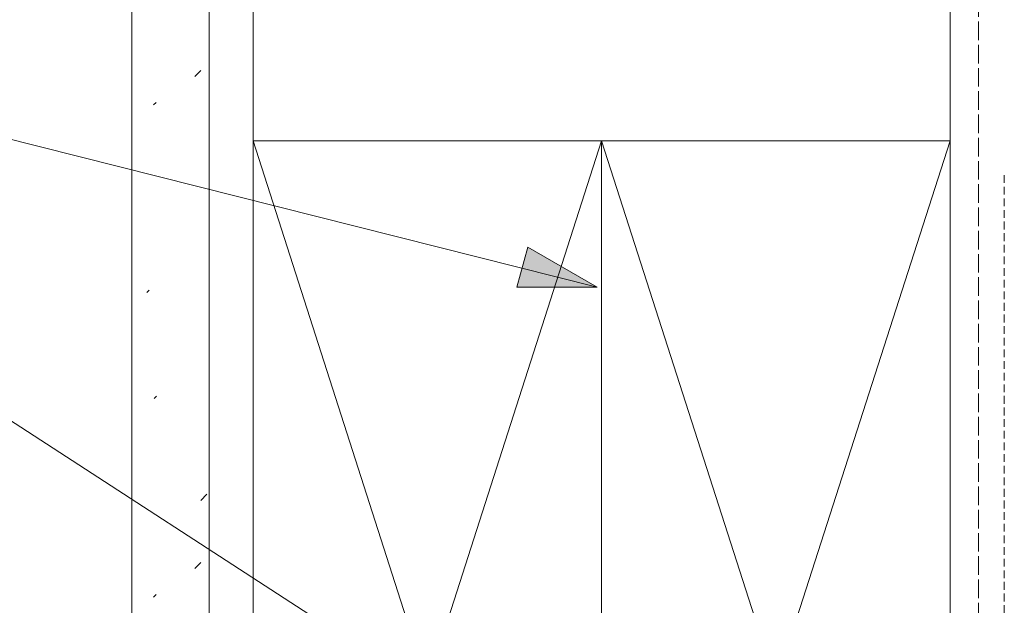
# Model space of a CAD drawing. Units: millimetres. Extents: x -939 to 387, y -328 to 316.
# Drawn here: x -190 to -63, y -5 to 70 of the extents above; entities that cross this region are included whole.
import ezdxf

# ---------------------------------------------------------------- set-up
doc = ezdxf.new("R2010")
doc.units = ezdxf.units.MM
doc.header["$LTSCALE"] = 5.08
for name, pattern in [('STYLE_13', [2.952756, 1.968504, -0.984252]), ('STYLE_14', [0.590551, 0.472441, -0.11811]), ('STYLE_17', [0.295276, 0.19685, -0.098425])]:
    doc.linetypes.add(name, pattern=pattern)
doc.layers.get('0').update_dxf_attribs({"lineweight": 15})
doc.layers.get('DEFPOINTS').update_dxf_attribs({"lineweight": 18})
for name, color, linetype, lineweight in [('A-11', 8, 'Continuous', 18), ('A-18', 1, 'Continuous', 18), ('A-35', 2, 'Continuous', 18), ('A-50-H', 3, 'STYLE_13', 18), ('None', 7, 'Continuous', 5)]:
    doc.layers.add(name, color=color, linetype=linetype, lineweight=lineweight)

# ---------------------------------------------------------------- blocks, each defined once
blk = doc.blocks.new('Group-5')
at = {"layer": 'A-11', "color": 0, "lineweight": 5}
for p, q in [((-115.01, 54.83), (-70.01, -85.17)), ((-115.01, -85.17), (-70.01, 54.83))]:
    blk.add_line(p, q, dxfattribs=at)
at = {"layer": 'A-35', "color": 0, "lineweight": 18}
blk.add_lwpolyline([(-70.01, -85.17), (-70.01, 54.83), (-115.01, 54.83), (-115.01, -85.17)], close=True, dxfattribs=at)
blk = doc.blocks.new('Group-6')
at = {"layer": 'A-11', "color": 0, "lineweight": 5}
for p, q in [((-115.01, 54.83), (-160.01, -85.17)), ((-115.01, -85.17), (-160.01, 54.83))]:
    blk.add_line(p, q, dxfattribs=at)
at = {"layer": 'A-35', "color": 0, "lineweight": 18}
blk.add_lwpolyline([(-160.01, -85.17), (-160.01, 54.83), (-115.01, 54.83), (-115.01, -85.17)], close=True, dxfattribs=at)
blk = doc.blocks.new('Group-7')
at = {"layer": 'A-11', "linetype": 'Continuous', "lineweight": 5}
h = blk.add_hatch(dxfattribs=at)
h.set_pattern_fill('Sand', style=0, pattern_type=2)
h.set_pattern_definition([(45, (10.078, 8.456), (31.75, -31.75), [0.449, -44.452]), (45, (4.46, -6.14), (31.75, -31.75), [0.449, -44.452]), (45, (17.616, -4.067), (31.75, -31.75), [0.449, -44.452]), (45, (-15.008, 3.465), (31.75, -31.75), [0.449, -44.452]), (45, (-5.37, -10.543), (31.75, -31.75), [0.449, -44.452]), (45, (1.9, -18.066), (31.75, -31.75), [0.449, -44.452]), (45, (12.787, -12.35), (31.75, -31.75), [0.449, -44.452]), (45, (3.35, 23.84), (31.75, -31.75), [0.449, -44.452]), (45, (22.93, -0.4), (31.75, -31.75), [1.1225, -43.779]), (45, (1.815, 11.457), (31.75, -31.75), [0.449, -44.452]), (45, (-14.06, -10.214), (31.75, -31.75), [0.449, -44.452]), (45, (-6.536, 12.83), (31.75, -31.75), [1.1225, -43.779]), (45, (7.198, -26.86), (31.75, -31.75), [0.449, -44.452]), (45, (0, 0), (31.75, -31.75), [1.1225, -43.779]), (45, (-8.036, -23.34), (31.75, -31.75), [1.1225, -43.779])])
h.paths.add_polyline_path([(-175.67, 171.94), (-165.67, 171.94), (-165.67, -106.06), (-175.67, -106.06)])
at = {"layer": 'A-11', "color": 0, "lineweight": 13}
blk.add_lwpolyline([(-175.67, 171.94), (-165.67, 171.94), (-165.67, -106.06), (-175.67, -106.06)], close=True, dxfattribs=at)

msp = doc.modelspace()

# ---------------------------------------------------------------- hatches: boundary and pattern name
at = {"linetype": 'Continuous', "lineweight": 0}
msp.add_hatch(color=7, dxfattribs=at).paths.add_polyline_path([(-124.54, 41.11), (-115.58, 35.94), (-125.93, 35.94)])

# ---------------------------------------------------------------- linework, layer by layer
at = {"color": 7, "linetype": 'Continuous', "lineweight": 5}
msp.add_lwpolyline([(-124.54, 41.11), (-115.58, 35.94), (-125.93, 35.94)], close=True, dxfattribs=at)
at = {"layer": 'A-18', "color": 0, "lineweight": 13}
msp.add_line((-70.01, 54.83), (-70.01, 171.94), dxfattribs=at)
at = {"layer": 'A-50-H', "color": 0, "linetype": 'STYLE_14', "lineweight": 13}
msp.add_line((-66.36, -88.17), (-66.36, 171.94), dxfattribs=at)
at = {"layer": 'A-50-H', "color": 0, "linetype": 'STYLE_17', "lineweight": 13}
msp.add_line((-63.01, -91.59), (-63.01, 50.83), dxfattribs=at)
at = {"layer": 'DEFPOINTS', "color": 7, "linetype": 'Continuous', "lineweight": 13}
msp.add_line((-160.01, 54.83), (-160.01, 171.94), dxfattribs=at)
at = {"layer": 'None', "color": 7, "linetype": 'Continuous', "lineweight": 13}
for p, q in [((-207.08, 58.98), (-115.58, 35.94)), ((-191.58, 18.94), (-106.38, -36.35))]:
    msp.add_line(p, q, dxfattribs=at)

# ---------------------------------------------------------------- block references
at = {"layer": 'DEFPOINTS', "color": 7}
for name in ['Group-7', 'Group-6', 'Group-5']:
    msp.add_blockref(name, (0, 0), dxfattribs=at)

doc.saveas('drawing.dxf')
